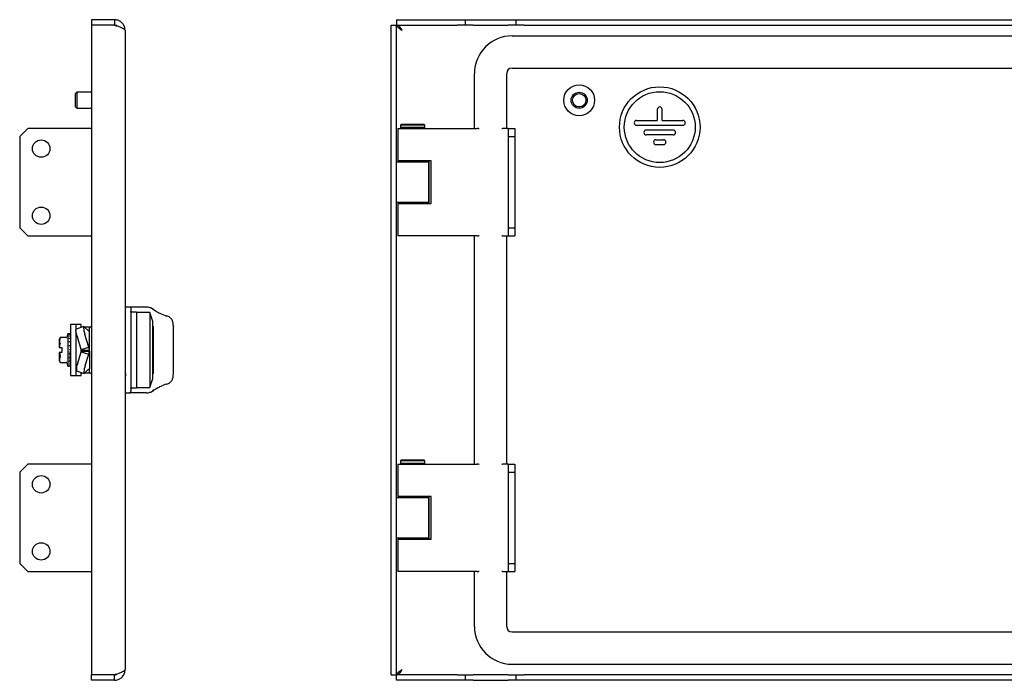
# Model space of a CAD drawing. Units: millimetres. Extents: x 915 to 2486, y 979 to 1447.
# Drawn here: x 1753 to 2119, y 1090 to 1336 of the extents above; entities that cross this region are included whole.
import ezdxf

# ---------------------------------------------------------------- set-up
doc = ezdxf.new("R2010")
doc.units = ezdxf.units.MM

msp = doc.modelspace()

# ---------------------------------------------------------------- linework, layer by layer
at = {"color": 7, "linetype": 'Continuous', "lineweight": 25}
for p, q in [((1779.28, 1336.46), (1779.28, 1334.46)), ((1787.78, 1336.46), (1779.28, 1336.46)), ((1787.78, 1336.46), (1787.78, 1334.46)), ((1892.9, 1336.46), (1892.9, 1334.46)), ((1892.9, 1336.46), (1915.39, 1336.46)), ((1915.39, 1336.46), (1918.39, 1336.46)), ((1918.39, 1336.46), (1918.39, 1334.46)), ((1918.39, 1336.46), (1921.39, 1336.46)), ((1921.39, 1336.46), (1934.39, 1336.46)), ((1934.39, 1336.46), (1937.39, 1336.46)), ((1937.39, 1334.46), (1937.39, 1336.46)), ((1937.39, 1336.46), (1940.39, 1336.46)), ((1940.39, 1336.46), (2436.39, 1336.46)), ((1787.78, 1334.46), (1779.28, 1334.46)), ((1779.28, 1334.46), (1779.28, 1092.47)), ((1787.78, 1334.46), (1779.28, 1334.46)), ((1791.78, 1332.46), (1791.78, 1094.46)), ((1890.89, 1334.46), (1892.89, 1334.46)), ((1890.89, 1092.47), (1890.89, 1334.46)), ((1892.89, 1092.47), (1892.89, 1334.46)), ((1892.9, 1334.46), (1915.39, 1334.46)), ((1918.39, 1334.46), (1915.39, 1334.46)), ((1921.39, 1334.46), (1918.39, 1334.46)), ((1921.39, 1334.46), (1934.39, 1334.46)), ((1937.39, 1334.46), (1934.39, 1334.46)), ((1940.39, 1334.46), (1937.39, 1334.46)), ((1940.39, 1334.46), (2436.39, 1334.46)), ((1935.89, 1330.46), (2440.89, 1330.46)), ((1921.89, 1295.96), (1921.89, 1316.46)), ((1933.89, 1295.96), (1933.89, 1316.46)), ((1935.89, 1318.46), (2440.89, 1318.46)), ((1773.78, 1309.46), (1773.28, 1308.96)), ((1779.28, 1309.46), (1773.78, 1309.46)), ((1773.78, 1309.46), (1773.78, 1305.71)), ((1773.28, 1305.84), (1773.28, 1308.96)), ((1773.28, 1303.96), (1773.28, 1305.84)), ((1773.78, 1305.71), (1773.78, 1303.46)), ((1773.28, 1303.96), (1773.78, 1303.46)), ((1773.78, 1303.46), (1779.28, 1303.46)), ((1989.99, 1303.06), (1989.99, 1298.96)), ((1991.79, 1298.96), (1991.79, 1303.06)), ((1982.26, 1298.96), (1989.99, 1298.96)), ((1991.79, 1298.96), (1999.52, 1298.96)), ((1755.53, 1295.96), (1752.53, 1292.96)), ((1779.28, 1295.96), (1755.53, 1295.96)), ((1893.39, 1295.96), (1893.39, 1283.96)), ((1893.39, 1295.96), (1900.52, 1295.96)), ((1894.69, 1297.46), (1894.39, 1297.16)), ((1894.39, 1297.16), (1894.39, 1296.26)), ((1900.66, 1297.16), (1894.39, 1297.16)), ((1894.39, 1296.26), (1894.69, 1295.96)), ((1900.66, 1296.26), (1894.39, 1296.26)), ((1900.54, 1297.46), (1894.69, 1297.46)), ((1900.52, 1295.96), (1922.84, 1295.96)), ((1903.09, 1297.46), (1900.54, 1297.46)), ((1903.39, 1297.16), (1900.66, 1297.16)), ((1903.39, 1296.26), (1900.66, 1296.26)), ((1903.39, 1297.16), (1903.09, 1297.46)), ((1903.09, 1295.96), (1903.39, 1296.26)), ((1903.39, 1296.26), (1903.39, 1297.16)), ((1923.43, 1295.96), (1922.84, 1295.96)), ((1923.43, 1295.96), (1923.66, 1295.96)), ((1932.12, 1295.96), (1932.39, 1295.96)), ((1934.39, 1295.96), (1932.39, 1295.96)), ((1934.39, 1295.96), (1934.39, 1292.96)), ((1934.39, 1295.96), (1936.89, 1295.96)), ((1936.89, 1295.96), (1936.89, 1292.96)), ((1982.26, 1297.16), (1999.52, 1297.16)), ((1995.92, 1295.36), (1985.86, 1295.36)), ((1752.53, 1292.96), (1752.53, 1258.96)), ((1934.39, 1292.96), (1936.89, 1292.96)), ((1934.39, 1292.96), (1934.39, 1258.96)), ((1936.89, 1292.96), (1936.89, 1258.96)), ((1995.92, 1293.56), (1985.86, 1293.56)), ((1989.46, 1291.76), (1992.32, 1291.76)), ((1989.46, 1289.96), (1992.32, 1289.96)), ((1892.89, 1283.59), (1904.89, 1283.59)), ((1900.52, 1283.96), (1893.39, 1283.96)), ((1895.89, 1283.96), (1895.89, 1283.59)), ((1905.77, 1283.96), (1900.52, 1283.96)), ((1901.89, 1283.59), (1901.89, 1283.96)), ((1904.89, 1268.34), (1904.89, 1283.59)), ((1905.03, 1283.59), (1904.89, 1283.59)), ((1905.03, 1267.96), (1905.03, 1283.96)), ((1905.77, 1267.96), (1905.77, 1283.96)), ((1904.89, 1268.34), (1892.89, 1268.34)), ((1893.39, 1267.96), (1893.39, 1255.96)), ((1893.39, 1267.96), (1900.52, 1267.96)), ((1895.89, 1268.34), (1895.89, 1267.96)), ((1900.52, 1267.96), (1905.77, 1267.96)), ((1901.89, 1267.96), (1901.89, 1268.34)), ((1904.89, 1268.34), (1905.03, 1268.34)), ((1752.53, 1258.96), (1755.53, 1255.96)), ((1934.39, 1258.96), (1936.89, 1258.96)), ((1934.39, 1258.96), (1934.39, 1255.96)), ((1936.89, 1258.96), (1936.89, 1255.96)), ((1755.53, 1255.96), (1779.28, 1255.96)), ((1900.52, 1255.96), (1893.39, 1255.96)), ((1922.84, 1255.96), (1900.52, 1255.96)), ((1921.89, 1170.96), (1921.89, 1255.96)), ((1922.84, 1255.96), (1923.43, 1255.96)), ((1923.66, 1255.96), (1923.43, 1255.96)), ((1932.39, 1255.96), (1932.12, 1255.96)), ((1932.39, 1255.96), (1934.39, 1255.96)), ((1933.89, 1170.96), (1933.89, 1255.96)), ((1934.39, 1255.96), (1936.89, 1255.96)), ((1793.42, 1229.46), (1791.78, 1229.46)), ((1793.48, 1229.46), (1793.42, 1229.46)), ((1799.6, 1229.46), (1793.48, 1229.46)), ((1793.98, 1228.96), (1793.98, 1197.96)), ((1793.98, 1227.54), (1793.98, 1227.75)), ((1795.98, 1227.56), (1793.98, 1227.56)), ((1793.98, 1227.56), (1793.98, 1199.36)), ((1795.98, 1227.56), (1795.98, 1199.36)), ((1800.98, 1227.46), (1795.98, 1227.46)), ((1801.98, 1224.46), (1800.98, 1227.46)), ((1800.98, 1227.46), (1800.98, 1199.46)), ((1773.48, 1222.96), (1771.48, 1222.96)), ((1771.48, 1222.96), (1771.48, 1203.96)), ((1775.48, 1222.96), (1773.48, 1222.96)), ((1773.48, 1222.96), (1773.48, 1221.02)), ((1776.41, 1222.16), (1773.59, 1221.26)), ((1775.48, 1221.83), (1775.48, 1222.96)), ((1775.8, 1221.96), (1775.48, 1221.96)), ((1776.6, 1222.07), (1778.16, 1220.55)), ((1778.48, 1221.96), (1776.71, 1221.96)), ((1779.28, 1222.51), (1778.48, 1221.71)), ((1778.48, 1221.83), (1778.48, 1221.96)), ((1778.48, 1220.41), (1778.48, 1221.83)), ((1801.98, 1224.46), (1801.98, 1213.46)), ((1802.28, 1222.34), (1801.98, 1222.34)), ((1802.28, 1222.34), (1802.28, 1204.59)), ((1809.78, 1204.58), (1809.78, 1222.35)), ((1767.57, 1218.07), (1767.28, 1217.28)), ((1769.57, 1218.07), (1767.57, 1218.07)), ((1769.77, 1218.07), (1769.57, 1218.07)), ((1770.48, 1219.46), (1770.04, 1218.26)), ((1770.92, 1219.46), (1770.48, 1219.46)), ((1770.48, 1219.46), (1770.48, 1207.46)), ((1771.22, 1217.58), (1771.22, 1217.73)), ((1771.38, 1219.46), (1771.32, 1219.46)), ((1771.38, 1219.24), (1771.32, 1219.24)), ((1771.38, 1218.62), (1771.32, 1218.62)), ((1771.38, 1217.66), (1771.32, 1217.66)), ((1771.48, 1219.34), (1771.48, 1219.34)), ((1771.48, 1219.33), (1771.48, 1219.16)), ((1771.48, 1219.28), (1771.48, 1219.28)), ((1771.48, 1219), (1771.48, 1218.99)), ((1771.48, 1218.98), (1771.48, 1218.58)), ((1771.48, 1218.84), (1771.48, 1218.58)), ((1771.48, 1218.83), (1771.48, 1218.83)), ((1771.48, 1218.28), (1771.48, 1218.27)), ((1771.48, 1218.26), (1771.48, 1217.62)), ((1771.48, 1218.02), (1771.48, 1217.62)), ((1771.48, 1218.01), (1771.48, 1218.02)), ((1773.48, 1220.66), (1773.48, 1203.96)), ((1775.45, 1213.67), (1774, 1218.33)), ((1778.27, 1214.56), (1776.82, 1219.22)), ((1778.04, 1220.66), (1778.27, 1220.74)), ((1778.16, 1220.55), (1778.27, 1220.74)), ((1778.27, 1220.74), (1778.48, 1220.41)), ((1778.48, 1213.38), (1778.48, 1220.41)), ((1767.28, 1217.28), (1767.28, 1214.36)), ((1767.28, 1214.36), (1767.38, 1214.36)), ((1767.38, 1214.36), (1767.56, 1215.72)), ((1767.38, 1214.36), (1768.28, 1214.36)), ((1767.88, 1214.36), (1768.28, 1214.36)), ((1768.28, 1214.36), (1768.28, 1212.56)), ((1771.22, 1216.42), (1771.22, 1216.52)), ((1771.23, 1214.91), (1771.22, 1215.12)), ((1771.38, 1216.43), (1771.32, 1216.43)), ((1771.38, 1214.99), (1771.32, 1214.99)), ((1771.48, 1217.21), (1771.47, 1216.36)), ((1771.48, 1215.9), (1771.47, 1214.95)), ((1771.48, 1214.42), (1771.47, 1214.08)), ((1771.48, 1217.23), (1771.48, 1217.22)), ((1771.48, 1215.92), (1771.48, 1215.91)), ((1771.48, 1214.45), (1771.48, 1214.44)), ((1771.48, 1214.44), (1771.48, 1214.42)), ((1775.45, 1213.67), (1778.27, 1214.56)), ((1778.48, 1213.38), (1778.27, 1214.56)), ((1767.28, 1212.56), (1767.28, 1209.65)), ((1767.38, 1212.56), (1767.56, 1211.21)), ((1768.28, 1212.56), (1767.38, 1212.56)), ((1771.38, 1212.9), (1771.12, 1212.07)), ((1771.38, 1211.38), (1771.12, 1210.6)), ((1771.22, 1212), (1771.21, 1212.06)), ((1771.22, 1210.58), (1771.21, 1210.61)), ((1771.22, 1213.59), (1771.24, 1213.66)), ((1771.23, 1211.99), (1771.22, 1211.81)), ((1771.24, 1210.61), (1771.24, 1210.32)), ((1771.38, 1213.46), (1771.32, 1213.46)), ((1771.48, 1212.88), (1771.48, 1212.91)), ((1774.13, 1208.59), (1775.45, 1212.76)), ((1775.48, 1213.38), (1775.45, 1213.67)), ((1775.45, 1212.76), (1775.48, 1213.04)), ((1775.45, 1212.76), (1778.27, 1211.86)), ((1775.48, 1213.38), (1778.48, 1213.38)), ((1775.48, 1213.04), (1775.48, 1213.38)), ((1775.48, 1213.04), (1778.48, 1213.04)), ((1776.95, 1207.68), (1778.27, 1211.86)), ((1778.27, 1211.86), (1778.48, 1213.04)), ((1778.48, 1213.04), (1778.48, 1213.38)), ((1778.48, 1213.04), (1778.48, 1206.58)), ((1801.98, 1213.46), (1801.98, 1202.46)), ((1767.28, 1209.65), (1767.57, 1208.86)), ((1767.57, 1208.86), (1769.77, 1208.86)), ((1770.04, 1208.66), (1770.48, 1207.46)), ((1770.48, 1207.46), (1770.92, 1207.46)), ((1771.38, 1209.99), (1771.12, 1209.34)), ((1771.38, 1208.84), (1771.12, 1208.35)), ((1771.38, 1208.01), (1771.12, 1207.71)), ((1771.38, 1207.55), (1771.12, 1207.47)), ((1771.22, 1209.34), (1771.21, 1209.35)), ((1771.22, 1209.39), (1771.22, 1209.2)), ((1771.32, 1207.46), (1771.38, 1207.46)), ((1778.48, 1206.58), (1778.27, 1206.26)), ((1778.48, 1205.1), (1778.48, 1206.58)), ((1771.48, 1203.96), (1773.48, 1203.96)), ((1773.48, 1203.96), (1775.48, 1203.96)), ((1773.69, 1205.66), (1776.51, 1204.75)), ((1775.48, 1203.96), (1775.48, 1205.1)), ((1775.48, 1204.96), (1775.85, 1204.96)), ((1778.21, 1206.36), (1776.69, 1204.84)), ((1776.82, 1204.96), (1778.48, 1204.96)), ((1778.15, 1206.3), (1778.27, 1206.26)), ((1778.27, 1206.26), (1778.21, 1206.36)), ((1778.48, 1205.21), (1779.28, 1204.41)), ((1778.48, 1204.96), (1778.48, 1205.1)), ((1801.98, 1204.59), (1802.28, 1204.59)), ((1793.98, 1199.15), (1793.98, 1199.39)), ((1793.98, 1199.36), (1795.98, 1199.36)), ((1795.98, 1199.46), (1800.98, 1199.46)), ((1800.98, 1199.46), (1801.98, 1202.46)), ((1791.78, 1197.46), (1793.42, 1197.46)), ((1793.42, 1197.46), (1793.48, 1197.46)), ((1799.6, 1197.46), (1793.48, 1197.46)), ((1794.06, 1198.98), (1793.98, 1198.97)), ((1755.53, 1170.96), (1752.53, 1167.96)), ((1779.28, 1170.96), (1755.53, 1170.96)), ((1893.39, 1170.96), (1893.39, 1158.96)), ((1893.39, 1170.96), (1900.52, 1170.96)), ((1894.69, 1172.46), (1894.39, 1172.16)), ((1894.39, 1172.16), (1894.39, 1171.26)), ((1897.73, 1172.16), (1894.39, 1172.16)), ((1894.39, 1171.26), (1894.69, 1170.96)), ((1897.73, 1171.26), (1894.39, 1171.26)), ((1897.8, 1172.46), (1894.69, 1172.46)), ((1903.39, 1172.16), (1897.73, 1172.16)), ((1903.39, 1171.26), (1897.73, 1171.26)), ((1903.09, 1172.46), (1897.8, 1172.46)), ((1900.52, 1170.96), (1922.84, 1170.96)), ((1903.39, 1172.16), (1903.09, 1172.46)), ((1903.09, 1170.96), (1903.39, 1171.26)), ((1903.39, 1171.26), (1903.39, 1172.16)), ((1923.43, 1170.96), (1922.84, 1170.96)), ((1923.43, 1170.96), (1923.66, 1170.96)), ((1932.12, 1170.96), (1932.39, 1170.96)), ((1934.39, 1170.96), (1932.39, 1170.96)), ((1934.39, 1170.96), (1936.89, 1170.96)), ((1934.39, 1170.96), (1934.39, 1167.96)), ((1936.89, 1170.96), (1936.89, 1167.96)), ((1752.53, 1167.96), (1752.53, 1133.96)), ((1934.39, 1167.96), (1936.89, 1167.96)), ((1934.39, 1167.96), (1934.39, 1133.96)), ((1936.89, 1167.96), (1936.89, 1133.96)), ((1900.52, 1158.96), (1893.39, 1158.96)), ((1895.89, 1158.96), (1895.89, 1158.59)), ((1905.77, 1158.96), (1900.52, 1158.96)), ((1901.89, 1158.59), (1901.89, 1158.96)), ((1905.03, 1142.96), (1905.03, 1158.96)), ((1905.77, 1142.96), (1905.77, 1158.96)), ((1892.89, 1158.59), (1904.89, 1158.59)), ((1904.89, 1143.34), (1904.89, 1158.59)), ((1905.03, 1158.59), (1904.89, 1158.59)), ((1904.89, 1143.34), (1892.89, 1143.34)), ((1893.39, 1142.96), (1893.39, 1130.96)), ((1893.39, 1142.96), (1900.52, 1142.96)), ((1895.89, 1143.34), (1895.89, 1142.96)), ((1900.52, 1142.96), (1905.77, 1142.96)), ((1901.89, 1142.96), (1901.89, 1143.34)), ((1904.89, 1143.34), (1905.03, 1143.34)), ((1752.53, 1133.96), (1755.53, 1130.96)), ((1934.39, 1133.96), (1934.39, 1130.96)), ((1934.39, 1133.96), (1936.89, 1133.96)), ((1936.89, 1133.96), (1936.89, 1130.96)), ((1755.53, 1130.96), (1779.28, 1130.96)), ((1900.52, 1130.96), (1893.39, 1130.96)), ((1922.84, 1130.96), (1900.52, 1130.96)), ((1921.89, 1110.46), (1921.89, 1130.96)), ((1922.84, 1130.96), (1923.43, 1130.96)), ((1923.66, 1130.96), (1923.43, 1130.96)), ((1932.39, 1130.96), (1932.12, 1130.96)), ((1932.39, 1130.96), (1934.39, 1130.96)), ((1933.89, 1110.46), (1933.89, 1130.96)), ((1934.39, 1130.96), (1936.89, 1130.96)), ((1935.89, 1108.46), (2440.89, 1108.46)), ((1935.89, 1096.46), (2440.89, 1096.46)), ((1787.78, 1092.47), (1779.28, 1092.47)), ((1787.78, 1092.46), (1779.28, 1092.46)), ((1779.28, 1090.46), (1779.28, 1092.46)), ((1787.78, 1090.46), (1779.28, 1090.46)), ((1787.78, 1090.46), (1787.78, 1092.46)), ((1890.89, 1092.47), (1892.89, 1092.47)), ((1892.9, 1090.46), (1892.9, 1092.46)), ((1915.39, 1092.46), (1892.9, 1092.46)), ((1915.39, 1090.46), (1892.9, 1090.46)), ((1915.39, 1092.46), (1918.39, 1092.46)), ((1918.39, 1090.46), (1915.39, 1090.46)), ((1918.39, 1092.46), (1918.39, 1090.46)), ((1918.39, 1092.46), (1921.39, 1092.46)), ((1921.39, 1090.46), (1918.39, 1090.46)), ((1934.39, 1092.46), (1921.39, 1092.46)), ((1921.39, 1090.46), (1934.39, 1090.46)), ((1934.39, 1092.46), (1937.39, 1092.46)), ((1937.39, 1090.46), (1934.39, 1090.46)), ((1937.39, 1090.46), (1937.39, 1092.46)), ((1937.39, 1092.46), (1940.39, 1092.46)), ((1940.39, 1090.46), (1937.39, 1090.46)), ((2436.39, 1092.46), (1940.39, 1092.46)), ((2436.39, 1090.46), (1940.39, 1090.46))]:
    msp.add_line(p, q, dxfattribs=at)
at = {"color": 7, "linetype": 'Continuous', "lineweight": 25, "flags": 128}
for points in [[(1774, 1218.33), (1773.8, 1218.98), (1773.65, 1219.61), (1773.54, 1220.17), (1773.48, 1220.64), (1773.48, 1220.99), (1773.53, 1221.2), (1773.59, 1221.26)], [(1776.6, 1222.07), (1776.45, 1222.16), (1776.35, 1222.1), (1776.3, 1221.89), (1776.3, 1221.54), (1776.36, 1221.07), (1776.47, 1220.51), (1776.62, 1219.88), (1776.82, 1219.22)], [(1809.76, 1222.43), (1809.77, 1222.41), (1809.78, 1222.35)], [(1767.38, 1212.56), (1767.37, 1212.56), (1767.36, 1212.56), (1767.34, 1212.56), (1767.33, 1212.56), (1767.32, 1212.56), (1767.31, 1212.56), (1767.29, 1212.56), (1767.28, 1212.56)], [(1771.32, 1213.46), (1771.32, 1213.46), (1771.32, 1213.46), (1771.32, 1213.46), (1771.32, 1213.46), (1771.33, 1213.46), (1771.33, 1213.46), (1771.33, 1213.46), (1771.34, 1213.46)], [(1776.95, 1207.68), (1776.75, 1207.02), (1776.59, 1206.4), (1776.48, 1205.84), (1776.42, 1205.37), (1776.41, 1205.02), (1776.45, 1204.81), (1776.55, 1204.75), (1776.69, 1204.84)], [(1809.76, 1204.5), (1809.77, 1204.52), (1809.78, 1204.58)]]:
    msp.add_lwpolyline(points, dxfattribs=at)
at = {"color": 7, "linetype": 'Continuous', "lineweight": 25}
for centre, radius in [((1960.89, 1306.46), 5.75), ((1960.89, 1306.46), 3), ((1990.89, 1296.46), 15), ((1990.89, 1296.46), 13.2), ((1960.89, 1306.46), 2.5), ((1760.53, 1288.46), 3.25), ((1760.53, 1263.46), 3.25), ((1760.53, 1163.46), 3.25), ((1760.53, 1138.46), 3.25)]:
    msp.add_circle(centre, radius, dxfattribs=at)
for centre, radius, start, end in [((1935.89, 1316.46), 14, 90, 180), ((1935.89, 1316.46), 2, 90, 180), ((1990.89, 1303.06), 0.9, 0, 180), ((1982.26, 1298.06), 0.9, 90, 270), ((1999.52, 1298.06), 0.9, 270, 90), ((1985.86, 1294.46), 0.9, 90, 270), ((1995.92, 1294.46), 0.9, 270, 90), ((1989.46, 1290.86), 0.9, 90, 270), ((1992.32, 1290.86), 0.9, 270, 90), ((1793.48, 1228.96), 0.5, 24.1356, 90), ((1771.38, 1219.36), 0.1, 0, 90), ((1771.38, 1219.14), 0.1, 0, 90), ((1771.38, 1218.52), 0.1, 0, 90), ((1771.38, 1217.56), 0.1, 0, 90), ((1771.38, 1216.33), 0.1, 0, 90), ((1771.38, 1214.89), 0.1, 0, 90), ((1771.41, 1214.31), 0.164, 62.42, 98.5458), ((1771.38, 1213.36), 0.1, 0, 90), ((1771.41, 1213.18), 0.276, 264.8537, 285.7976), ((1771.39, 1208.93), 0.0908, 263.5621, 351.6265), ((1771.39, 1208.11), 0.0958, 267.3972, 357.1361), ((1771.38, 1207.65), 0.0993, 269.5946, 359.5888), ((1771.38, 1207.56), 0.1, 270, 0), ((1779.03, 1206.36), 5.39, 155.5666, 187.4871), ((1935.89, 1110.46), 14, 180, 270), ((1935.89, 1110.46), 2, 180, 270)]:
    msp.add_arc(centre, radius, start, end, dxfattribs=at)
for points, knots in [([(1791.78, 1332.46), (1791.73, 1332.94), (1791.63, 1333.88), (1790.88, 1335.12), (1789.77, 1336.03), (1788.66, 1336.42), (1787.99, 1336.45), (1787.78, 1336.46)], [0, 0, 0, 0, 0.2252677, 0.4505753, 0.675883, 0.9011906, 1, 1, 1, 1]), ([(1787.78, 1334.46), (1788.25, 1334.31), (1789.2, 1334.01), (1790.44, 1333.56), (1791.34, 1333.11), (1791.74, 1332.74), (1791.77, 1332.53), (1791.78, 1332.46)], [0, 0, 0, 0, 0.2252677, 0.4505753, 0.675883, 0.9011906, 1, 1, 1, 1]), ([(1788.84, 1334.11), (1788.71, 1334.2), (1788.4, 1334.42), (1788.01, 1334.45), (1787.78, 1334.46)], [0, 0, 0, 0, 0.40656, 1, 1, 1, 1]), ([(1894.89, 1332.46), (1894.6, 1332.65), (1894.05, 1333), (1893.38, 1333.52), (1892.96, 1334), (1892.91, 1334.31), (1892.89, 1334.46)], [0, 0, 0, 0, 0.274583, 0.529293, 0.783949, 1, 1, 1, 1]), ([(1892.9, 1334.46), (1893.08, 1334.43), (1893.43, 1334.36), (1893.95, 1333.84), (1894.43, 1333.18), (1894.75, 1332.69), (1894.89, 1332.46)], [0, 0, 0, 0, 0.274583, 0.529293, 0.783949, 1, 1, 1, 1]), ([(1793.93, 1229.16), (1793.95, 1229.13), (1793.98, 1229.07), (1793.98, 1229), (1793.98, 1228.96)], [0, 0, 0, 0, 0.490652, 1, 1, 1, 1]), ([(1802.33, 1228.62), (1801.91, 1228.86), (1801.05, 1229.32), (1800.17, 1229.4), (1799.72, 1229.44)], [0, 0, 0, 0, 0.499653, 1, 1, 1, 1]), ([(1802.02, 1228.71), (1802.06, 1228.71), (1802.12, 1228.71), (1802.22, 1228.69), (1802.31, 1228.65), (1802.38, 1228.58), (1802.43, 1228.5), (1802.47, 1228.38), (1802.47, 1228.29), (1802.47, 1228.23)], [0, 0, 0, 0, 0.126442, 0.258784, 0.39392, 0.528333, 0.658612, 0.781943, 1, 1, 1, 1]), ([(1802.02, 1228.71), (1802.44, 1228.45), (1803.18, 1227.98), (1804.87, 1227.03), (1806.3, 1226.46), (1807.15, 1226.12)], [0, 0, 0, 0, 0.332751, 0.599947, 1, 1, 1, 1]), ([(1807.15, 1226.12), (1807.17, 1226.14), (1807.21, 1226.18), (1807.27, 1226.21), (1807.31, 1226.21), (1807.32, 1226.19), (1807.33, 1226.19)], [0, 0, 0, 0, 0.279847, 0.592657, 0.932077, 1, 1, 1, 1]), ([(1809.77, 1222.4), (1809.75, 1222.8), (1809.7, 1223.62), (1809.31, 1224.71), (1808.67, 1225.47), (1807.95, 1225.95), (1807.51, 1226.12), (1807.3, 1226.2)], [0, 0, 0, 0, 0.244577, 0.493106, 0.745192, 0.872546, 1, 1, 1, 1]), ([(1767.56, 1218.05), (1767.46, 1217.68), (1767.24, 1216.93), (1767.45, 1216.18), (1767.56, 1215.8)], [0, 0, 0, 0, 0.491563, 1, 1, 1, 1]), ([(1767.56, 1218.05), (1767.56, 1218.06), (1767.57, 1218.07), (1767.57, 1218.07), (1767.57, 1218.07)], [0, 0, 0, 0, 0.613998, 1, 1, 1, 1]), ([(1769.74, 1218.05), (1769.75, 1218.06), (1769.76, 1218.06), (1769.76, 1218.07), (1769.76, 1218.07), (1769.76, 1218.07)], [0, 0, 0, 0, 0.528086, 0.768391, 1, 1, 1, 1]), ([(1769.76, 1218.07), (1769.76, 1218.07), (1769.76, 1218.07), (1769.76, 1218.06), (1769.75, 1218.06), (1769.74, 1218.05)], [0, 0, 0, 0, 0.231643, 0.471952, 1, 1, 1, 1]), ([(1769.76, 1218.07), (1769.8, 1218.07), (1769.86, 1218.08), (1769.95, 1218.13), (1770.01, 1218.19), (1770.03, 1218.24), (1770.04, 1218.26)], [0, 0, 0, 0, 0.272858, 0.5598, 0.784726, 1, 1, 1, 1]), ([(1771.14, 1219.46), (1771.14, 1219.46), (1771.12, 1219.46), (1771.12, 1219.46), (1771.11, 1219.46), (1771.12, 1219.46), (1771.12, 1219.46)], [0, 0, 0, 0, 0.248454, 0.498445, 0.749716, 1, 1, 1, 1]), ([(1771.32, 1219.23), (1771.3, 1219.23), (1771.27, 1219.23), (1771.23, 1219.24), (1771.19, 1219.24), (1771.15, 1219.25), (1771.13, 1219.26), (1771.12, 1219.28), (1771.11, 1219.29), (1771.12, 1219.3), (1771.12, 1219.3)], [0, 0, 0, 0, 0.12445, 0.2464, 0.369801, 0.494458, 0.620351, 0.746735, 0.873413, 1, 1, 1, 1]), ([(1771.32, 1218.61), (1771.3, 1218.61), (1771.27, 1218.61), (1771.23, 1218.62), (1771.19, 1218.63), (1771.15, 1218.65), (1771.13, 1218.67), (1771.12, 1218.69), (1771.11, 1218.72), (1771.12, 1218.73), (1771.12, 1218.74)], [0, 0, 0, 0, 0.124211, 0.245831, 0.369195, 0.493947, 0.620055, 0.746645, 0.87337, 1, 1, 1, 1]), ([(1771.32, 1217.63), (1771.3, 1217.63), (1771.27, 1217.64), (1771.23, 1217.65), (1771.19, 1217.67), (1771.15, 1217.69), (1771.13, 1217.72), (1771.12, 1217.75), (1771.11, 1217.79), (1771.12, 1217.81), (1771.12, 1217.82)], [0, 0, 0, 0, 0.1242105, 0.2458307, 0.3691954, 0.4939471, 0.6200551, 0.7466451, 0.8733701, 1, 1, 1, 1]), ([(1771.32, 1219.46), (1771.3, 1219.46), (1771.26, 1219.46), (1771.21, 1219.46), (1771.17, 1219.46), (1771.15, 1219.46), (1771.14, 1219.46)], [0, 0, 0, 0, 0.2501404, 0.4984705, 0.748519, 1, 1, 1, 1]), ([(1771.4, 1219.44), (1771.41, 1219.43), (1771.42, 1219.43), (1771.44, 1219.42), (1771.46, 1219.4), (1771.47, 1219.37), (1771.48, 1219.35), (1771.48, 1219.33)], [0, 0, 0, 0, 0.164445, 0.304294, 0.509416, 0.764352, 1, 1, 1, 1]), ([(1771.4, 1219.09), (1771.41, 1219.08), (1771.42, 1219.08), (1771.44, 1219.07), (1771.46, 1219.05), (1771.47, 1219.02), (1771.48, 1218.99), (1771.48, 1218.98)], [0, 0, 0, 0, 0.164445, 0.304295, 0.509416, 0.764516, 1, 1, 1, 1]), ([(1771.4, 1218.35), (1771.41, 1218.35), (1771.42, 1218.35), (1771.44, 1218.33), (1771.46, 1218.31), (1771.47, 1218.29), (1771.48, 1218.27), (1771.48, 1218.26)], [0, 0, 0, 0, 0.164445, 0.304295, 0.509417, 0.764516, 1, 1, 1, 1]), ([(1767.56, 1215.8), (1767.56, 1215.8), (1767.57, 1215.78), (1767.57, 1215.76), (1767.56, 1215.73), (1767.56, 1215.72), (1767.56, 1215.72)], [0, 0, 0, 0, 0.3066534, 0.613566, 0.9158099, 1, 1, 1, 1]), ([(1771.32, 1216.38), (1771.3, 1216.38), (1771.27, 1216.38), (1771.23, 1216.39), (1771.19, 1216.42), (1771.15, 1216.45), (1771.13, 1216.48), (1771.12, 1216.52), (1771.11, 1216.56), (1771.12, 1216.59), (1771.12, 1216.6)], [0, 0, 0, 0, 0.124211, 0.245831, 0.369195, 0.493947, 0.620055, 0.746645, 0.87337, 1, 1, 1, 1]), ([(1771.32, 1214.92), (1771.3, 1214.92), (1771.27, 1214.92), (1771.23, 1214.94), (1771.19, 1214.96), (1771.15, 1215), (1771.13, 1215.04), (1771.12, 1215.08), (1771.11, 1215.13), (1771.12, 1215.16), (1771.12, 1215.17)], [0, 0, 0, 0, 0.1242105, 0.2458307, 0.3691954, 0.4939471, 0.6200551, 0.7466451, 0.8733701, 1, 1, 1, 1]), ([(1771.38, 1214.47), (1771.38, 1214.47), (1771.39, 1214.47), (1771.4, 1214.46), (1771.4, 1214.46)], [0, 0, 0, 0, 0.603348, 1, 1, 1, 1]), ([(1771.4, 1217.29), (1771.41, 1217.28), (1771.42, 1217.28), (1771.44, 1217.27), (1771.46, 1217.25), (1771.47, 1217.23), (1771.48, 1217.21), (1771.48, 1217.21)], [0, 0, 0, 0, 0.1644456, 0.3042949, 0.5094168, 0.7645161, 1, 1, 1, 1]), ([(1771.4, 1215.96), (1771.41, 1215.96), (1771.42, 1215.95), (1771.44, 1215.94), (1771.46, 1215.93), (1771.47, 1215.91), (1771.48, 1215.9), (1771.48, 1215.9)], [0, 0, 0, 0, 0.164445, 0.304294, 0.509416, 0.764352, 1, 1, 1, 1]), ([(1771.4, 1214.46), (1771.41, 1214.46), (1771.42, 1214.46), (1771.44, 1214.45), (1771.46, 1214.44), (1771.47, 1214.43), (1771.48, 1214.43), (1771.48, 1214.42)], [0, 0, 0, 0, 0.164445, 0.304295, 0.509416, 0.764516, 1, 1, 1, 1]), ([(1767.56, 1211.13), (1767.46, 1210.76), (1767.24, 1210.01), (1767.45, 1209.26), (1767.56, 1208.87)], [0, 0, 0, 0, 0.491563, 1, 1, 1, 1]), ([(1767.56, 1211.13), (1767.56, 1211.13), (1767.57, 1211.14), (1767.57, 1211.17), (1767.56, 1211.2), (1767.56, 1211.21), (1767.56, 1211.21)], [0, 0, 0, 0, 0.306662, 0.613572, 0.915813, 1, 1, 1, 1]), ([(1771.32, 1211.81), (1771.3, 1211.81), (1771.27, 1211.82), (1771.23, 1211.83), (1771.19, 1211.86), (1771.15, 1211.89), (1771.13, 1211.93), (1771.12, 1211.97), (1771.11, 1212.02), (1771.12, 1212.05), (1771.12, 1212.07)], [0, 0, 0, 0, 0.1242105, 0.2458307, 0.3691954, 0.4939471, 0.6200551, 0.7466451, 0.8733701, 1, 1, 1, 1]), ([(1771.32, 1212.01), (1771.3, 1212.01), (1771.27, 1212.01), (1771.23, 1211.99), (1771.19, 1211.97), (1771.15, 1211.93), (1771.13, 1211.89), (1771.12, 1211.85), (1771.11, 1211.8), (1771.12, 1211.77), (1771.12, 1211.76)], [0, 0, 0, 0, 0.124211, 0.245831, 0.369195, 0.493947, 0.620055, 0.746645, 0.87337, 1, 1, 1, 1]), ([(1771.32, 1210.38), (1771.3, 1210.38), (1771.27, 1210.38), (1771.23, 1210.39), (1771.19, 1210.42), (1771.15, 1210.45), (1771.13, 1210.48), (1771.12, 1210.52), (1771.11, 1210.56), (1771.12, 1210.59), (1771.12, 1210.6)], [0, 0, 0, 0, 0.124211, 0.245831, 0.369195, 0.493947, 0.620055, 0.746645, 0.87337, 1, 1, 1, 1]), ([(1771.32, 1213.46), (1771.3, 1213.46), (1771.28, 1213.47), (1771.25, 1213.49), (1771.23, 1213.51), (1771.21, 1213.55), (1771.22, 1213.58), (1771.22, 1213.59)], [0, 0, 0, 0, 0.18755, 0.374819, 0.561608, 0.780817, 1, 1, 1, 1]), ([(1771.22, 1212.06), (1771.27, 1212.21), (1771.35, 1212.49), (1771.44, 1212.76), (1771.48, 1212.88)], [0, 0, 0, 0, 0.560067, 1, 1, 1, 1]), ([(1771.22, 1210.63), (1771.27, 1210.76), (1771.35, 1211.01), (1771.44, 1211.27), (1771.48, 1211.38)], [0, 0, 0, 0, 0.560067, 1, 1, 1, 1]), ([(1771.4, 1212.9), (1771.41, 1212.9), (1771.42, 1212.89), (1771.44, 1212.89), (1771.46, 1212.88), (1771.47, 1212.88), (1771.48, 1212.88), (1771.48, 1212.88)], [0, 0, 0, 0, 0.164445, 0.304295, 0.509417, 0.764516, 1, 1, 1, 1]), ([(1771.4, 1211.37), (1771.41, 1211.37), (1771.42, 1211.37), (1771.44, 1211.37), (1771.46, 1211.37), (1771.47, 1211.37), (1771.48, 1211.38), (1771.48, 1211.38)], [0, 0, 0, 0, 0.164445, 0.304295, 0.509416, 0.764516, 1, 1, 1, 1]), ([(1767.56, 1208.87), (1767.56, 1208.87), (1767.57, 1208.86), (1767.57, 1208.86), (1767.57, 1208.86)], [0, 0, 0, 0, 0.560108, 1, 1, 1, 1]), ([(1769.76, 1208.86), (1769.76, 1208.86), (1769.76, 1208.86), (1769.76, 1208.86), (1769.75, 1208.87), (1769.74, 1208.87)], [0, 0, 0, 0, 0.231639, 0.471949, 1, 1, 1, 1]), ([(1769.74, 1208.87), (1769.75, 1208.87), (1769.76, 1208.86), (1769.76, 1208.86), (1769.76, 1208.86), (1769.76, 1208.86)], [0, 0, 0, 0, 0.528086, 0.768391, 1, 1, 1, 1]), ([(1770.04, 1208.66), (1770.03, 1208.69), (1770, 1208.76), (1769.92, 1208.82), (1769.84, 1208.85), (1769.79, 1208.86), (1769.76, 1208.86)], [0, 0, 0, 0, 0.275481, 0.563066, 0.786937, 1, 1, 1, 1]), ([(1771.32, 1209.15), (1771.3, 1209.15), (1771.27, 1209.15), (1771.23, 1209.16), (1771.19, 1209.18), (1771.15, 1209.21), (1771.13, 1209.24), (1771.12, 1209.27), (1771.11, 1209.3), (1771.12, 1209.33), (1771.12, 1209.34)], [0, 0, 0, 0, 0.1242105, 0.2458307, 0.3691954, 0.4939471, 0.6200551, 0.7466451, 0.8733701, 1, 1, 1, 1]), ([(1771.14, 1207.46), (1771.14, 1207.46), (1771.12, 1207.46), (1771.12, 1207.46), (1771.11, 1207.46), (1771.12, 1207.47), (1771.12, 1207.47)], [0, 0, 0, 0, 0.248454, 0.498445, 0.749716, 1, 1, 1, 1]), ([(1771.32, 1207.46), (1771.3, 1207.46), (1771.26, 1207.46), (1771.21, 1207.46), (1771.17, 1207.46), (1771.15, 1207.46), (1771.14, 1207.46)], [0, 0, 0, 0, 0.250305, 0.498791, 0.748689, 1, 1, 1, 1]), ([(1771.22, 1209.38), (1771.27, 1209.5), (1771.35, 1209.7), (1771.44, 1209.93), (1771.48, 1210.03)], [0, 0, 0, 0, 0.560067, 1, 1, 1, 1]), ([(1771.22, 1208.42), (1771.27, 1208.5), (1771.35, 1208.65), (1771.44, 1208.83), (1771.48, 1208.9)], [0, 0, 0, 0, 0.560067, 1, 1, 1, 1]), ([(1771.22, 1207.8), (1771.27, 1207.85), (1771.33, 1207.91), (1771.4, 1207.99), (1771.41, 1208.01)], [0, 0, 0, 0, 0.73812, 1, 1, 1, 1]), ([(1771.38, 1207.55), (1771.38, 1207.55), (1771.39, 1207.55), (1771.4, 1207.55), (1771.4, 1207.55)], [0, 0, 0, 0, 0.603502, 1, 1, 1, 1]), ([(1771.4, 1209.99), (1771.41, 1209.99), (1771.42, 1209.99), (1771.44, 1209.99), (1771.46, 1210), (1771.47, 1210.01), (1771.48, 1210.02), (1771.48, 1210.03)], [0, 0, 0, 0, 0.164445, 0.304295, 0.509416, 0.764516, 1, 1, 1, 1]), ([(1771.4, 1208.84), (1771.41, 1208.84), (1771.42, 1208.84), (1771.44, 1208.85), (1771.46, 1208.86), (1771.47, 1208.88), (1771.48, 1208.89), (1771.48, 1208.9)], [0, 0, 0, 0, 0.164445, 0.304295, 0.509416, 0.764516, 1, 1, 1, 1]), ([(1771.4, 1208.01), (1771.41, 1208.01), (1771.42, 1208.01), (1771.44, 1208.02), (1771.46, 1208.04), (1771.47, 1208.06), (1771.48, 1208.08), (1771.48, 1208.09)], [0, 0, 0, 0, 0.164445, 0.304295, 0.509417, 0.764516, 1, 1, 1, 1]), ([(1771.4, 1207.55), (1771.41, 1207.55), (1771.42, 1207.55), (1771.44, 1207.56), (1771.46, 1207.58), (1771.47, 1207.61), (1771.48, 1207.63), (1771.48, 1207.64)], [0, 0, 0, 0, 0.164445, 0.304294, 0.509416, 0.764352, 1, 1, 1, 1]), ([(1807.3, 1200.73), (1807.51, 1200.81), (1807.95, 1200.97), (1808.67, 1201.45), (1809.31, 1202.22), (1809.7, 1203.31), (1809.75, 1204.12), (1809.77, 1204.53)], [0, 0, 0, 0, 0.127453, 0.254808, 0.506894, 0.755423, 1, 1, 1, 1]), ([(1807.15, 1200.8), (1806.42, 1200.52), (1805.11, 1200.01), (1803.35, 1199.05), (1802.52, 1198.53), (1802.02, 1198.22)], [0, 0, 0, 0, 0.34078, 0.609554, 1, 1, 1, 1]), ([(1807.15, 1200.8), (1807.17, 1200.79), (1807.21, 1200.74), (1807.27, 1200.72), (1807.31, 1200.72), (1807.32, 1200.74), (1807.33, 1200.74)], [0, 0, 0, 0, 0.2798456, 0.5926567, 0.932079, 1, 1, 1, 1]), ([(1793.48, 1197.46), (1793.48, 1197.46), (1793.49, 1197.46), (1793.51, 1197.46), (1793.56, 1197.47), (1793.66, 1197.49), (1793.8, 1197.56), (1793.91, 1197.69), (1793.97, 1197.84), (1793.98, 1197.93), (1793.98, 1197.96)], [0, 0, 0, 0, 0.016618, 0.033355, 0.06662, 0.214757, 0.434204, 0.653016, 0.866154, 1, 1, 1, 1]), ([(1799.72, 1197.49), (1800.17, 1197.53), (1801.05, 1197.6), (1801.91, 1198.07), (1802.33, 1198.31)], [0, 0, 0, 0, 0.500347, 1, 1, 1, 1]), ([(1802.02, 1198.22), (1802.05, 1198.22), (1802.11, 1198.21), (1802.2, 1198.23), (1802.29, 1198.27), (1802.36, 1198.33), (1802.42, 1198.41), (1802.46, 1198.5), (1802.48, 1198.6), (1802.47, 1198.67), (1802.47, 1198.7)], [0, 0, 0, 0, 0.114928, 0.23807, 0.367369, 0.499984, 0.632601, 0.761907, 0.885059, 1, 1, 1, 1]), ([(1791.78, 1094.46), (1791.73, 1094.31), (1791.63, 1094.01), (1790.88, 1093.57), (1789.77, 1093.12), (1788.66, 1092.75), (1787.99, 1092.54), (1787.78, 1092.47)], [0, 0, 0, 0, 0.225268, 0.450575, 0.675883, 0.901191, 1, 1, 1, 1]), ([(1787.78, 1090.46), (1788.25, 1090.51), (1789.2, 1090.61), (1790.44, 1091.37), (1791.34, 1092.47), (1791.74, 1093.58), (1791.77, 1094.26), (1791.78, 1094.46)], [0, 0, 0, 0, 0.2252677, 0.4505753, 0.675883, 0.9011906, 1, 1, 1, 1]), ([(1787.78, 1092.46), (1788.08, 1092.48), (1788.48, 1092.51), (1788.78, 1092.76), (1788.86, 1092.82)], [0, 0, 0, 0, 0.7433234, 1, 1, 1, 1]), ([(1892.89, 1092.47), (1892.93, 1092.65), (1893, 1093.01), (1893.51, 1093.53), (1894.17, 1094.01), (1894.66, 1094.32), (1894.89, 1094.46)], [0, 0, 0, 0, 0.2745832, 0.5292932, 0.783949, 1, 1, 1, 1]), ([(1894.89, 1094.46), (1894.71, 1094.18), (1894.36, 1093.62), (1893.83, 1092.95), (1893.35, 1092.54), (1893.04, 1092.49), (1892.9, 1092.46)], [0, 0, 0, 0, 0.274583, 0.529293, 0.783949, 1, 1, 1, 1])]:
    msp.add_open_spline(points, degree=3, knots=knots, dxfattribs=at)
msp.add_open_spline([(1791.81, 1208.37), (1791.82, 1207.42), (1791.86, 1205.51), (1791.89, 1204.31), (1791.9, 1203.71)], degree=3, dxfattribs=at)

doc.saveas('drawing.dxf')
